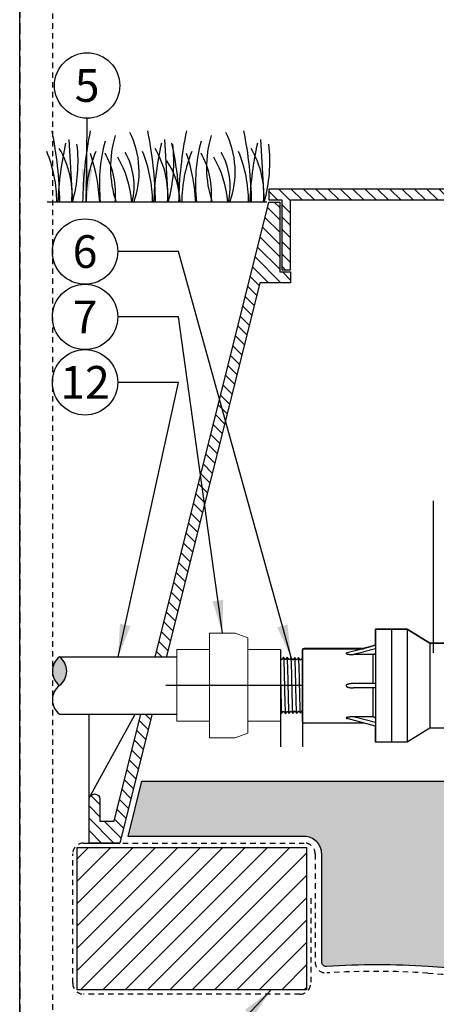
# Model space of a CAD drawing. Extents: x -3 to 267, y -12 to 57.
# Drawn here: x 199 to 209, y 6 to 29 of the extents above; entities that cross this region are included whole.
import ezdxf
from ezdxf.enums import TextEntityAlignment as Align

# ---------------------------------------------------------------- set-up
doc = ezdxf.new("R2010")
doc.units = 0
doc.header["$MEASUREMENT"] = 0
doc.linetypes.add('HIDDEN2', pattern=[0.1875, 0.125, -0.0625])
for name, color, linetype in [('DETAIL 1', 1, 'Continuous'), ('HI-DETL-FINE', 249, 'Continuous'), ('HI-DETL-MED', 2, 'Continuous'), ('HI-DETL-THIN', 1, 'Continuous'), ('HI-HTCH-FILL', 9, 'Continuous'), ('HI-PROD-FINE', 249, 'Continuous'), ('HI-PROD-OTLN', 3, 'Continuous'), ('HI-SCREEN', 252, 'Continuous'), ('HI-TEXT-STND', 2, 'Continuous')]:
    doc.layers.add(name, color=color, linetype=linetype)
doc.layers.add('HI-GRND', color=6, linetype='Continuous', lineweight=25)
doc.layers.add('HI-NPLT', color=252, linetype='HIDDEN2', plot=False)
doc.layers.add('REF', color=5, linetype='Continuous', plot=False)
doc.styles.add('HUNTER', font='ARIALN.TTF')
doc.dimstyles.new('HUNTER', dxfattribs={"dimtxt": 0.125, "dimasz": 0.1, "dimexe": 0.05, "dimexo": 0.05, "dimgap": 0.09, "dimtad": 0, "dimtoh": 1, "dimdec": 3, "dimzin": 3, "dimdsep": 46, "dimlunit": 4, "dimtxsty": 'HUNTER', "dimblk": 'ARCHTICK', "dimcen": 0.1, "dimclrd": 249, "dimclre": 249, "dimclrt": 1, "dimadec": 4, "dimazin": 2, "dimtfac": 1, "dimtdec": 3, "dimtofl": 0, "dimtmove": 2, "dimatfit": 0, "dimfxl": 1, "dimfrac": 2, "dimtolj": 1, "dimtzin": 0, "dimarcsym": 0})

# ---------------------------------------------------------------- blocks, each defined once
blk = doc.blocks.new('_ARCHTICK')
at = {"color": 0, "linetype": 'ByBlock', "const_width": 0.15}
blk.add_lwpolyline([(-0.5, -0.5), (0.5, 0.5)], dxfattribs=at)

msp = doc.modelspace()

# ---------------------------------------------------------------- hatches: boundary and pattern name
at = {"layer": 'HI-HTCH-FILL'}
h = msp.add_hatch(dxfattribs=at)
h.set_pattern_fill('ANSI31', color=256, scale=1.6, angle=90)
h.set_pattern_definition([(135, (187.0362822656494, 13.19865074340385), (-0.1414213562373095, -0.1414213562373095), [])])
h.paths.add_polyline_path([(221.3179795102102, 24.94865074340385), (237.0669360248828, 24.94865074340385), (237.0669360248828, 23.34861912088312), (237.2669360248828, 23.34861912088312), (237.2669360248828, 24.94865074340386), (237.5679795102102, 24.94865074340386), (237.5679795102102, 25.19865074340386), (221.3179795102102, 25.19865074340386), (205.0679795102102, 25.19865074340386), (205.0679795102102, 24.94865074340386), (205.3690229955375, 24.94865074340386), (205.3690229955375, 23.34861912088312), (205.5690229955375, 23.34861912088312), (205.5690229955375, 24.94865074340385)])
h = msp.add_hatch(dxfattribs=at)
h.set_pattern_fill('ANSI31', color=256, scale=1.6, angle=90)
h.set_pattern_definition([(135, (200.9429795102102, 10.19865074340385), (-0.1414213562373095, -0.1414213562373095), [])])
edge = h.paths.add_edge_path()
edge.add_line((200.9429795102102, 10.19865074340385), (201.6504533252401, 10.19865074340385))
edge.add_line((201.6504533252401, 10.19865074340385), (200.9429795102102, 10.19865074340385))
edge.add_line((200.9429795102102, 10.19865074340385), (200.9429795102102, 11.19865074340385))
edge.add_arc((201.0679795102102, 11.19865074340385), 0.125, 0, 180, ccw=False)
edge.add_line((201.1929795102102, 11.19865074340385), (201.1929795102102, 10.69865074340385))
edge.add_line((201.1929795102102, 10.69865074340385), (201.5177658349965, 10.69865074340385))
edge.add_line((201.5177658349965, 10.69865074340385), (205.0679795102102, 24.89865074340386))
edge.add_line((205.0679795102102, 24.89865074340386), (205.3190229955375, 24.89865074340386))
edge.add_line((205.3190229955375, 24.89865074340386), (205.3190229955375, 23.29861912088313))
edge.add_line((205.3190229955375, 23.29861912088313), (205.5690229955375, 23.29861912088313))
edge.add_line((205.5690229955375, 23.29861912088313), (205.5690229955375, 23.04861912088313))
edge.add_line((205.5690229955375, 23.04861912088313), (204.8631387801548, 23.04861912088313))
edge.add_line((204.8631387801548, 23.04861912088313), (201.6504533252401, 10.19865074340385))
h = msp.add_hatch(dxfattribs=at)
h.set_pattern_fill('GRAVEL', color=256, scale=2.5, style=0)
h.set_pattern_definition([(228.012787504, (73.79999999999998, 4.5), (-20.00000000000015, -22.50000000000001), [0.3363399999999999, -33.29772011768425]), (184.969740728, (73.575, 4.25), (29.99999999999994, 2.500000000000087), [0.57717, -57.13981190307499]), (132.510447078, (73, 4.2), (25.00000000000029, -27.49999999999966), [0.4069700000000001, -40.29008149024924]), (267.273689006, (72.025, 3.575), (2.50000000000006, 50.00000000000004), [0.5255949999999997, -52.03389510407248]), (292.833654178, (72, 3.049999999999999), (-12.49999999999997, 30.00000000000007), [0.5153874999999997, -51.02343282022073]), (357.273689006, (72.2, 2.575), (-50.00000000000004, 2.500000000000063), [0.5255949999999997, -52.03389510407248]), (37.6942404667, (72.725, 2.549999999999999), (-32.5, -24.99999999999993), [0.6950725000000001, -68.81212137229001]), (72.2553283749, (73.275, 2.975), (17.50000000000007, 55), [0.6562199999999998, -64.96580374203344]), (121.429565615, (73.475, 3.6), (-20.00000000000005, 32.49999999999997), [0.5273750000000001, -52.2101827743225]), (175.236358309, (73.2, 4.049999999999999), (27.49999999999996, -2.500000000000095), [0.6020800000000001, -29.50190644698075]), (222.397437798, (72.6, 4.099999999999999), (-29.99999999999991, -27.49999999999993), [0.77862, -77.08343751198724]), (138.814074834, (74.5, 3.549999999999999), (-17.50000000000008, 15), [0.2657524999999998, -26.30961203183674]), (171.46923439, (74.29999999999998, 3.724999999999999), (32.5, -4.999999999999987), [0.5055925000000001, -50.0537785403925]), (225, (73.79999999999998, 3.799999999999999), (-3e-16, -2.499999999999832), [0.3535525, -3.18198140593275]), (203.198590514, (73.625, 4.099999999999999), (12.49999999999997, 4.999999999999938), [0.190395, -18.84903776465975]), (291.801409486, (73.45, 4.025), (-2.499999999999209, 7.500000000000256), [0.2692575, -13.19365451783625]), (30.96375653209999, (73.55, 3.774999999999999), (7.500000000000132, 4.999999999999948), [0.4373225, -14.14005723711325]), (161.565051177, (73.925, 4), (5.000000000000028, -2.499999999999941), [0.3162274999999999, -7.589466650420996]), (16.389540334, (72, 4.025), (24.99999999999992, 7.50000000000011), [0.443, -43.8571128666735]), (70.3461759419, (72.42499999999998, 4.15), (-10.00000000000305, -27.50000000000849), [0.3716524999999999, -36.7935193682975]), (293.198590514, (73.925, 4.5), (-4.999999999999926, 12.49999999999998), [0.3807875, -18.65864526465975]), (343.610459666, (74.075, 4.15), (-24.99999999999992, 7.500000000000108), [0.4429999999999998, -43.85711286667247]), (339.44395478, (72, 2.475), (-12.50000000000009, 5.000000000000061), [0.4271999999999999, -20.93280936329374]), (294.775140569, (72.4, 2.325), (-12.50000000000001, 27.5), [0.357945, -35.43660765819]), (66.8014094864, (73.95, 2), (4.999999999999952, 12.49999999999992), [0.3807875, -18.65864526465975]), (17.3540246363, (74.1, 2.35), (-32.49999999999995, -9.999999999999908), [0.4190775000000001, -41.4885590356]), (69.4439547804, (72.725, 2), (-5.000000000000017, -12.49999999999988), [0.2135999999999999, -21.14640936329374]), (101.3099324739999, (73.79999999999998, 2), (-2.499999999999909, 10.00000000000003), [0.127475, -12.620073783982]), (165.963756532, (73.775, 2.125), (7.499999999999896, -2.500000000000003), [0.5153875000000001, -9.79237656404425]), (186.009005957, (73.275, 2.25), (25.00000000000011, 2.499999999999957), [0.477625, -47.284807936357]), (303.690067526, (73.55, 3.549999999999999), (-2.499999999999968, 4.999999999999964), [0.3605549999999998, -8.653323188659995]), (353.157226587, (73.75, 3.25), (42.50000000000003, -5.000000000000132), [0.6294850000000001, -62.31890656007075]), (60.9453959009, (74.375, 3.174999999999999), (-9.99999999999994, -17.49999999999994), [0.25739, -25.4816853524675]), (90, (74.5, 3.4), (-2.499999999999999, 2.5), [0.15, -2.349999999999999]), (120.256437164, (73.225, 2.325), (10.00000000000002, -17.50000000000002), [0.34731, -34.38379997362451]), (48.01278750419999, (73.04999999999998, 2.625), (20, 22.49999999999994), [0.67268, -32.96138011768424]), (0, (73.5, 3.125), (2.5, 2.5), [0.65, -1.85]), (325.304846469, (74.15, 3.125), (25.00000000000035, -17.49999999999956), [0.3952849999999998, -39.13318575210498]), (254.0546040990001, (74.475, 2.9), (-2.500000000000094, -10.00000000000001), [0.364005, -17.83626972320125]), (207.645975364, (74.375, 2.549999999999999), (-47.49999999999987, -25.00000000000012), [0.5926625, -58.6736854556485]), (175.42607874, (73.85, 2.274999999999999), (-32.49999999999989, 2.500000000000003), [0.6269975, -62.07268351992225])])
edge = h.paths.add_edge_path()
edge.add_line((240.7980034412529, 10.348650730584), (236.791998355359, 10.3486506802016))
edge.add_arc((236.7919987702851, 9.948650680200727), 0.4000000000010896, 90.00005943378873, 168.6004072216953)
edge.add_arc((279.5928929239342, 8.016176137872339), 43.23981725205483, 177.333613631258, 180.0896315050493)
edge.add_line((236.353128580919, 7.948533314081045), (236.353128580919, 7.467407631976152))
edge.add_arc((236.253128580919, 7.467407631976152), 0.1000000000000227, -93.70600285102557, 0, ccw=False)
edge.add_arc((235.1063924255444, -10.23670388012637), 17.64121101399237, 86.29399714906002, 86.52268367125971)
edge.add_arc((234.1625882780856, -55.04191838784763), 62.44642560596986, 88.15197713950114, 92.06673567210845)
edge.add_arc((229.3365279062741, 45.11732899924394), 37.84108963834113, 266.2227700711534, 273.9003789751689, ccw=False)
edge.add_arc((224.4309473528289, -18.72236922917197), 26.19217067444717, 84.7146676553381, 95.67574705636036)
edge.add_arc((219.3824545207168, 32.07456573046581), 24.85502201202245, 263.8223542331396, 275.6757470563611, ccw=False)
edge.add_arc((215.2904778334929, -14.30903663123043), 21.71920498908482, 86.2584937253797, 93.95075262967056)
edge.add_arc((211.2994311141459, 45.11732899924395), 37.84108963834111, 266.10324697215145, 273.77987628343686, ccw=False)
edge.add_arc((207.5289232352047, -10.23670387895953), 17.64121101282502, 86.10324697215145, 93.7060028510374)
edge.add_arc((206.3821870798757, 7.467407631976142), 0.0999999999999985, 179.999999999998, 273.7060028510097, ccw=False)
edge.add_line((206.2821870798757, 7.467407631976145), (206.2821870798758, 9.948650743403844))
edge.add_arc((205.8821870798758, 9.948650743403856), 0.3999999999999772, 359.9999999999982, 450.000000000004)
edge.add_line((205.8821870798758, 10.34865074340385), (201.8379555823726, 10.34865074340385))
edge.add_line((201.8379555823726, 10.34865074340385), (202.1542184541615, 11.61362609143894))
edge.add_line((202.1542184541615, 11.61362609143894), (240.4817405662588, 11.61362609143894))
edge.add_line((240.4817405662588, 11.61362609143894), (240.7980034407812, 10.3486507324705))
h = msp.add_hatch(dxfattribs=at)
h.set_pattern_fill('ANSI31', color=256, scale=2.90439038326374)
h.set_pattern_definition([(44.99999999999999, (279.526682854538, 10.65485966317959), (-0.2567142669023483, 0.2567142669023483), [])])
h.paths.add_polyline_path([(205.9328304395013, 6.831211562231917), (205.9328304395013, 10.09865074340362), (200.6686228698358, 10.09865074340362), (200.6686228698358, 6.831211562231917)])

# ---------------------------------------------------------------- linework, layer by layer
at = {"layer": 'HI-DETL-FINE'}
for p, q in [((200.4751831278721, 26.33821899349089), (200.5586324827212, 24.89826176702589)), ((202.6733552282888, 26.33821899349089), (202.756804583138, 24.89826176702589)), ((204.8777689644837, 26.33821899349089), (204.9612183193328, 24.89826176702589))]:
    msp.add_line(p, q, dxfattribs=at)
msp.add_lwpolyline([(204.7900290557381, 14.37439743323985), (204.7900290557381, 13.24957638726856), (204.8504595709729, 13.18914594536618), (204.8769956644257, 13.23466092623991), (204.889260816071, 13.23466092623991), (204.9273838090042, 13.18086285771978), (204.9639477532811, 13.2319461209349), (204.976214518241, 13.2319461209349), (205.0143433044407, 13.1781553856634), (205.0509102553495, 13.22923197562227), (205.0631787069566, 13.22923197562227), (205.1012914333418, 13.1754482436032), (205.1378708507733, 13.2265374467497), (205.1501345357688, 13.2265374467497), (205.188258115362, 13.17274051488311), (205.2248233062911, 13.22382759138752), (205.2370878712765, 13.22382759138752), (205.2752075275816, 13.17003333615667), (205.3117827283951, 13.2211086061308), (205.3240508133398, 13.2211086061308), (205.36217002965, 13.16732575410156), (205.3987301973038, 13.21841275727347), (205.4110087687941, 13.21841275727347), (205.4491192218722, 13.16461857537512), (205.4867045205817, 13.2170632928626), (205.4867045205817, 13.2170632928626), (205.4989772254731, 13.2170632928626), (205.5355243524058, 13.1659628343711), (205.5736637960208, 13.21975914171993), (205.5859318809655, 13.21975914171993), (205.6219787204324, 13.16865460161263), (205.6606213114802, 13.22246665044255), (205.6728931363816, 13.22246665044255), (205.7092556422379, 13.17137199789823), (205.7475785336095, 13.22518534236933), (205.7598415586127, 13.22518534236933), (205.7958931419312, 13.17406946397332), (205.8345291558152, 13.22788485785096), (205.8467939407981, 13.22788485785096), (205.8831426051031, 13.17678598755155), (205.9214879179268, 13.23058580331607), (205.9337557095416, 13.23058580331607), (205.9697914278855, 13.17948380475309), (206.0084351668382, 13.23330603522506), (206.0207083850569, 13.23330603522506), (206.0570657810866, 13.18220109412042), (206.0953962022568, 13.23601042731702), (206.1076592236237, 13.23601042731702), (206.1185409615533, 13.21751997092035), (206.151439088178, 13.24957638726856), (206.151439088178, 14.37439743323986), (206.0910085729431, 14.43482787514223), (206.0644724794903, 14.38931289426851), (206.0522073278451, 14.38931289426851), (206.0140843349118, 14.44311096278863), (205.9775203906349, 14.39202769957351), (205.965253625675, 14.39202769957351), (205.9271248394753, 14.44581843484501), (205.8905578885665, 14.39474184488614), (205.8782894369594, 14.39474184488614), (205.8401767105742, 14.44852557690521), (205.8035972931427, 14.39743637375871), (205.7913336081472, 14.39743637375871), (205.7532100285541, 14.4512333056253), (205.7166448376249, 14.4001462291209), (205.7043802726396, 14.4001462291209), (205.6662606163344, 14.45394048435174), (205.6296854155209, 14.40286521437761), (205.6174173305762, 14.40286521437761), (205.579298114266, 14.45664806640685), (205.5427379466121, 14.40556106323494), (205.5304593751219, 14.40556106323494), (205.4923489220438, 14.45935524513329), (205.4547636233343, 14.40691052764581), (205.4547636233343, 14.40691052764581), (205.4424909184429, 14.40691052764581), (205.4059437915102, 14.45801098613731), (205.3678043478952, 14.40421467878849), (205.3555362629505, 14.40421467878849), (205.3194894234836, 14.45531921889578), (205.2808468324359, 14.40150717006586), (205.2685750075343, 14.40150717006586), (205.2322125016781, 14.45260182261019), (205.1938896103064, 14.39878847813909), (205.1816265853033, 14.39878847813909), (205.1455750019848, 14.4499043565351), (205.1069389881008, 14.39608896265745), (205.094674203118, 14.39608896265745), (205.0583255388128, 14.44718783295687), (205.0199802259892, 14.39338801719234), (205.0077124343744, 14.39338801719234), (204.9716767160305, 14.44449001575533), (204.9330329770779, 14.39066778528336), (204.9207597588591, 14.39066778528336), (204.8844023628295, 14.44177272638799), (204.8460719416592, 14.38796339319139), (204.8338089202923, 14.38796339319139), (204.8229271823628, 14.40645384958806)], close=True, dxfattribs=at)
for centre, radius, start, end in [((191.3267325517648, 24.75666091624312), 8.944745114483917, 0.9132418520974971, 11.48300163785354), ((209.7372185385406, 24.75591886899902), 8.94474511448392, 168.5169983621465, 179.0867581479025), ((203.9751723706308, 25.69596848880305), 2.541723124272743, 163.2124498021692, 198.2362359434083), ((200.0713232338031, 25.59592245307996), 2.019705878350429, 339.8034013396868, 26.5593690150059), ((193.5249046521815, 24.75666091624312), 8.944745114483917, 0.9132418520974969, 11.48300163785354), ((211.9416322747354, 24.75591886899902), 8.94474511448392, 168.5169983621465, 179.0867581479025), ((206.1795861068257, 25.69596848880305), 2.541723124272743, 163.2124498021692, 198.2362359434083), ((202.275736969998, 25.59592245307996), 2.019705878350429, 339.8034013396868, 26.5593690150059), ((195.7293183883764, 24.75666091624312), 8.944745114483917, 0.9132418520974969, 11.48300163785354), ((207.9135952446724, 24.57806800196683), 7.693382946205486, 167.4241386014253, 177.6136874891592), ((197.285459909981, 25.82278261672529), 3.404001241702446, 344.2398897159804, 6.84553442648945), ((205.0586766064817, 25.30514936423573), 3.87893236406199, 165.1402523108166, 186.0262956663073), ((210.1117673450892, 24.57806800196683), 7.693382946205486, 167.4241386014253, 177.6136874891592), ((199.4836320103977, 25.82278261672529), 3.404001241702446, 344.2398897159804, 6.84553442648945), ((195.3337050148987, 24.57752941928964), 7.693382946205487, 2.38631251084076, 12.57586139857472), ((207.2630903426766, 25.30514936423573), 3.87893236406199, 165.1402523108166, 186.0262956663073), ((212.316181081284, 24.57806800196683), 7.693382946205486, 167.4241386014253, 177.6136874891592), ((201.6880457465926, 25.82278261672529), 3.404001241702446, 344.2398897159804, 6.84553442648945), ((197.1423726981106, 24.89283418904431), 3.059809775486399, 0.1448183989314597, 22.45810494040665), ((198.5136518557126, 25.07180319817015), 2.039074135586395, 355.1271688328106, 31.12616548962704), ((203.9245465811712, 24.89133812605217), 3.059809775486397, 157.5418950595933, 179.8551816010685), ((196.8429657870753, 24.65195984112343), 4.351631404382556, 3.248673356046754, 18.2841598119479), ((199.6619640103453, 25.09401126036308), 1.889730460005783, 354.1247400316488, 29.31352469322943), ((200.3863764958997, 25.25814917708228), 1.590014464962942, 346.9443580708963, 29.30900176826084), ((199.3405447985273, 24.89283418904431), 3.059809775486399, 0.1448183989314597, 22.45810494040665), ((200.7118239561294, 25.07180319817015), 2.039074135586395, 355.1271688328106, 31.12616548962704), ((206.128960317366, 24.89133812605217), 3.059809775486397, 157.5418950595933, 179.8551816010685), ((199.0473795232701, 24.65195984112343), 4.351631404382556, 3.248673356046754, 18.2841598119479), ((201.8663777465401, 25.09401126036308), 1.889730460005783, 354.1247400316488, 29.31352469322943), ((202.5907902320946, 25.25814917708228), 1.590014464962942, 346.9443580708963, 29.30900176826084), ((201.5449585347222, 24.89283418904431), 3.059809775486399, 0.1448183989314597, 22.45810494040665), ((202.9162376923242, 25.07180319817015), 2.039074135586395, 355.1271688328106, 31.12616548962704), ((199.5295374791407, 24.71683176501454), 2.398789936430041, 4.344314793172475, 30.30970020680025), ((201.2421213421288, 24.84659654557429), 1.789256904956988, 1.64774131866879, 33.79936119086792), ((201.7339512153356, 24.71683176501454), 2.398789936430041, 4.344314793172475, 30.30970020680025)]:
    msp.add_arc(centre, radius, start, end, dxfattribs=at)
for points, knots in [([(205.3194894234836, 14.45531921889578), (205.3196247389141, 14.45484197094861), (205.3197259927906, 14.45439341131753), (205.320192122675, 14.45226538541536), (205.3204834850585, 14.45045580083729), (205.3213866885826, 14.44394730370923), (205.32196291289, 14.43814181540878), (205.3243488231017, 14.4075505639668), (205.3261245755654, 14.36903327176681), (205.3324289133466, 14.18894878854579), (205.336852947259, 13.97728771427168), (205.3458386377063, 13.56219845552131), (205.3502603709161, 13.36462408805636), (205.3567619442314, 13.21084573579979), (205.3590868179692, 13.17967746627745), (205.36217002965, 13.16732575410156)], [0.0239842969793424, 0.0239842969793424, 0.0239842969793424, 0.0239842969793424, 0.0296722774434214, 0.0296722774434214, 0.0494537957390357, 0.0494537957390357, 0.0890168323302643, 0.0890168323302643, 0.2121914162574068, 0.2121914162574068, 0.5207124056176669, 0.5207124056176669, 0.8292333949779266, 0.8292333949779266, 0.967414805773747, 0.967414805773747, 0.967414805773747, 0.967414805773747]), ([(205.4059437915102, 14.45801098613731), (205.4066400192766, 14.45623491879102), (205.4072873027591, 14.45413861769536), (205.4083161026137, 14.44712568969745), (205.4089868470992, 14.44032821301357), (205.4110067293586, 14.41315524117675), (205.412364592825, 14.38640163590089), (205.4177565665992, 14.24760928511092), (205.4218321526682, 14.07030718654366), (205.4299738777764, 13.69287446491411), (205.4339985069655, 13.49642394611059), (205.4413027956798, 13.25344111531478), (205.4447299173503, 13.18453952036195), (205.4491192218722, 13.16461857537512)], [0.0267265998146972, 0.0267265998146972, 0.0267265998146972, 0.0267265998146972, 0.046270986048265, 0.046270986048265, 0.09254197209653, 0.09254197209653, 0.18508394419306, 0.18508394419306, 0.4654741941350891, 0.4654741941350891, 0.745864444077118, 0.745864444077118, 0.9668164791339069, 0.9668164791339069, 0.9668164791339069, 0.9668164791339069]), ([(205.5355243524058, 13.1659628343711), (205.5348281246395, 13.16773890171739), (205.5341808411569, 13.16983520281305), (205.5331520413023, 13.17684813081096), (205.5324812968168, 13.18364560749484), (205.5304614145574, 13.21081857933166), (205.529103551091, 13.23757218460753), (205.5237115773167, 13.3763645353975), (205.5196359912478, 13.55366663396476), (205.5114942661397, 13.9310993555943), (205.5074696369505, 14.12754987439783), (205.5001653482363, 14.37053270519363), (205.4967382265657, 14.43943430014646), (205.4923489220438, 14.45935524513329)], [0.0267265998146972, 0.0267265998146972, 0.0267265998146972, 0.0267265998146972, 0.046270986048265, 0.046270986048265, 0.09254197209653, 0.09254197209653, 0.18508394419306, 0.18508394419306, 0.4654741941350891, 0.4654741941350891, 0.745864444077118, 0.745864444077118, 0.9668164791339069, 0.9668164791339069, 0.9668164791339069, 0.9668164791339069]), ([(205.6219787204324, 13.16865460161263), (205.6218434050019, 13.1691318495598), (205.6217421511254, 13.16958040919088), (205.6212760212411, 13.17170843509305), (205.6209846588575, 13.17351801967112), (205.6200814553334, 13.18002651679918), (205.619505231026, 13.18583200509963), (205.6171193208143, 13.21642325654161), (205.6153435683507, 13.2549405487416), (205.6090392305694, 13.43502503196263), (205.6046151966571, 13.64668610623674), (205.5956295062097, 14.0617753649871), (205.5912077729999, 14.25934973245205), (205.5847061996847, 14.41312808470862), (205.5823813259468, 14.44429635423096), (205.579298114266, 14.45664806640685)], [0.0239842969793424, 0.0239842969793424, 0.0239842969793424, 0.0239842969793424, 0.0296722774434214, 0.0296722774434214, 0.0494537957390357, 0.0494537957390357, 0.0890168323302643, 0.0890168323302643, 0.2121914162574068, 0.2121914162574068, 0.5207124056176669, 0.5207124056176669, 0.8292333949779266, 0.8292333949779266, 0.967414805773747, 0.967414805773747, 0.967414805773747, 0.967414805773747]), ([(205.7092556422379, 13.17137199789823), (205.7088089471544, 13.17241328344255), (205.7084321014466, 13.17350815318082), (205.7076237779176, 13.1778569463371), (205.7070991471233, 13.18226615640548), (205.7054524680582, 13.19958626924627), (205.7043862661824, 13.21667111460201), (205.701178742009, 13.28328803373636), (205.6990327075608, 13.34854923743), (205.6916773834331, 13.6197921813648), (205.6865164886335, 13.89496460408222), (205.6777922073244, 14.25476887472392), (205.6742107309725, 14.37008575060646), (205.6696708719347, 14.43523287861446), (205.6686958511603, 14.44429903847175), (205.6662606163344, 14.45394048435174)], [0.0255872851130798, 0.0255872851130798, 0.0255872851130798, 0.0255872851130798, 0.0369120648484787, 0.0369120648484787, 0.0738241296969574, 0.0738241296969574, 0.1476482593939147, 0.1476482593939147, 0.2952965187878295, 0.2952965187878295, 0.6524056134282668, 0.6524056134282668, 0.8993323511501253, 0.8993323511501253, 0.9662565739312533, 0.9662565739312533, 0.9662565739312533, 0.9662565739312533]), ([(204.8844023628295, 14.44177272638799), (204.8848400776707, 14.44075207579657), (204.8852089663215, 14.43968305357454), (204.8860229814484, 14.43539001492503), (204.8865546566335, 14.43103796404641), (204.8882013351056, 14.41391621757183), (204.8892612901029, 14.39706213372705), (204.8925013740766, 14.33128929868392), (204.8946515196489, 14.26686819056786), (204.9019819754549, 13.99836051257935), (204.9071780947633, 13.72543424199052), (204.9160542596961, 13.37037167988816), (204.9196848652343, 13.25739294562656), (204.9241333947558, 13.19767570122464), (204.9250169006712, 13.18999022598726), (204.9273838090042, 13.18086285771978)], [0.0258230262804775, 0.0258230262804775, 0.0258230262804775, 0.0258230262804775, 0.0369917858758503, 0.0369917858758503, 0.0739835717517005, 0.0739835717517005, 0.147967143503401, 0.147967143503401, 0.295934287006802, 0.295934287006802, 0.6554418894622824, 0.6554418894622824, 0.9053139318857168, 0.9053139318857168, 0.9661857204847525, 0.9661857204847525, 0.9661857204847525, 0.9661857204847525]), ([(204.9716767160305, 14.44449001575533), (204.9717802217966, 14.44411698529746), (204.9718620357375, 14.44376252439207), (204.9723053337432, 14.44181939370458), (204.9725838195556, 14.44013180451762), (204.9734621660859, 14.43409777340662), (204.9740286114729, 14.4287568087309), (204.9763352556686, 14.40072702973307), (204.9780340099106, 14.36571495197418), (204.9841544885965, 14.19878719264058), (204.9885044411422, 13.99881737067844), (204.9973161332845, 13.5979196130019), (205.0016552267403, 13.40222156320944), (205.0083451669582, 13.2302848449274), (205.0110031727259, 13.19165456402373), (205.0143433044407, 13.1781553856634)], [0.0241904294563034, 0.0241904294563034, 0.0241904294563034, 0.0241904294563034, 0.0287035231636121, 0.0287035231636121, 0.0478392052726868, 0.0478392052726868, 0.0861105694908363, 0.0861105694908363, 0.204169887941553, 0.204169887941553, 0.5066577844336293, 0.5066577844336293, 0.8091456809257056, 0.8091456809257056, 0.9667889808432901, 0.9667889808432901, 0.9667889808432901, 0.9667889808432901]), ([(205.0583255388128, 14.44718783295687), (205.0587449590451, 14.446225972885), (205.0590942290204, 14.44522970416029), (205.0598904868623, 14.44110982834645), (205.0603995514866, 14.43691930524732), (205.0619913407678, 14.42051022733313), (205.0630498561908, 14.40434405522294), (205.0661938482984, 14.34114419621309), (205.0682851507803, 14.27924273216813), (205.0752436378345, 14.02691578502696), (205.0801228633169, 13.77426466392436), (205.0887186441185, 13.41192393223616), (205.0923828748826, 13.2845755405682), (205.0972670076826, 13.20032419742281), (205.0985925592474, 13.18649549689586), (205.1012914333418, 13.1754482436032)], [0.0256588972726016, 0.0256588972726016, 0.0256588972726016, 0.0256588972726016, 0.0360599548164174, 0.0360599548164174, 0.0721199096328348, 0.0721199096328348, 0.1442398192656696, 0.1442398192656696, 0.2884796385313391, 0.2884796385313391, 0.6256792196892289, 0.6256792196892289, 0.8783271702108496, 0.8783271702108496, 0.9661505024861865, 0.9661505024861865, 0.9661505024861865, 0.9661505024861865]), ([(205.1455750019848, 14.4499043565351), (205.1456998744874, 14.44946123358141), (205.1457943503653, 14.4490446583187), (205.1462531051799, 14.44698133892245), (205.1465424883674, 14.44521955776303), (205.1474497004521, 14.43887815658292), (205.1480291643812, 14.43320711958825), (205.150357933308, 14.40368090110128), (205.1521151295811, 14.36689157076446), (205.157932160753, 14.20253183492865), (205.1620742609995, 14.01779584974373), (205.170248968673, 13.63980325779157), (205.1743464209349, 13.45031605647099), (205.1812528543652, 13.24333604448991), (205.1845211854356, 13.18811367124651), (205.188258115362, 13.17274051488311)], [0.0240830807448839, 0.0240830807448839, 0.0240830807448839, 0.0240830807448839, 0.0293984140970348, 0.0293984140970348, 0.0489973568283913, 0.0489973568283913, 0.0881952422911043, 0.0881952422911043, 0.2086036335956691, 0.2086036335956691, 0.4914247103786554, 0.4914247103786554, 0.7742457871616418, 0.7742457871616418, 0.9671632774487126, 0.9671632774487126, 0.9671632774487126, 0.9671632774487126]), ([(205.2322125016781, 14.45260182261019), (205.2326591967616, 14.45156053706587), (205.2330360424694, 14.4504656673276), (205.2338443659984, 14.44611687417132), (205.2343689967927, 14.44170766410294), (205.2360156758578, 14.42438755126214), (205.2370818777336, 14.4073027059064), (205.240289401907, 14.34068578677205), (205.2424354363552, 14.27542458307841), (205.2497907604829, 14.00418163914362), (205.2549516552825, 13.72900921642619), (205.2636759365916, 13.36920494578449), (205.2672574129435, 13.25388806990195), (205.2717972719813, 13.18874094189395), (205.2727722927556, 13.17967478203666), (205.2752075275816, 13.17003333615667)], [0.0255872851130798, 0.0255872851130798, 0.0255872851130798, 0.0255872851130798, 0.0369120648484787, 0.0369120648484787, 0.0738241296969574, 0.0738241296969574, 0.1476482593939147, 0.1476482593939147, 0.2952965187878295, 0.2952965187878295, 0.6524056134282668, 0.6524056134282668, 0.8993323511501253, 0.8993323511501253, 0.9662565739312533, 0.9662565739312533, 0.9662565739312533, 0.9662565739312533]), ([(205.7958931419312, 13.17406946397332), (205.7957682694286, 13.17451258692701), (205.7956737935507, 13.17492916218972), (205.7952150387361, 13.17699248158596), (205.7949256555486, 13.17875426274539), (205.7940184434639, 13.18509566392549), (205.7934389795348, 13.19076670092016), (205.791110210608, 13.22029291940713), (205.789353014335, 13.25708224974395), (205.783535983163, 13.42144198557977), (205.7793938829166, 13.60617797076468), (205.771219175243, 13.98417056271684), (205.7671217229811, 14.17365776403742), (205.7602152895508, 14.3806377760185), (205.7569469584804, 14.43586014926191), (205.7532100285541, 14.4512333056253)], [0.0240830807448839, 0.0240830807448839, 0.0240830807448839, 0.0240830807448839, 0.0293984140970348, 0.0293984140970348, 0.0489973568283913, 0.0489973568283913, 0.0881952422911043, 0.0881952422911043, 0.2086036335956691, 0.2086036335956691, 0.4914247103786554, 0.4914247103786554, 0.7742457871616418, 0.7742457871616418, 0.9671632774487126, 0.9671632774487126, 0.9671632774487126, 0.9671632774487126]), ([(205.8831426051031, 13.17678598755155), (205.8827231848709, 13.17774784762342), (205.8823739148956, 13.17874411634813), (205.8815776570537, 13.18286399216196), (205.8810685924294, 13.18705451526109), (205.8794768031482, 13.20346359317528), (205.8784182877252, 13.21962976528547), (205.8752742956177, 13.28282962429533), (205.8731829931357, 13.34473108834028), (205.8662245060815, 13.59705803548146), (205.8613452805991, 13.84970915658406), (205.8527494997974, 14.21204988827226), (205.8490852690334, 14.33939827994021), (205.8442011362334, 14.4236496230856), (205.8428755846686, 14.43747832361256), (205.8401767105742, 14.44852557690521)], [0.0256588972726016, 0.0256588972726016, 0.0256588972726016, 0.0256588972726016, 0.0360599548164174, 0.0360599548164174, 0.0721199096328348, 0.0721199096328348, 0.1442398192656696, 0.1442398192656696, 0.2884796385313391, 0.2884796385313391, 0.6256792196892289, 0.6256792196892289, 0.8783271702108496, 0.8783271702108496, 0.9661505024861865, 0.9661505024861865, 0.9661505024861865, 0.9661505024861865]), ([(205.9697914278855, 13.17948380475309), (205.9696879221194, 13.17985683521095), (205.9696061081785, 13.18021129611634), (205.9691628101729, 13.18215442680383), (205.9688843243604, 13.18384201599079), (205.9680059778301, 13.18987604710179), (205.9674395324431, 13.19521701177752), (205.9651328882475, 13.22324679077534), (205.9634341340054, 13.25825886853424), (205.9573136553195, 13.42518662786783), (205.9529637027738, 13.62515644982998), (205.9441520106315, 14.02605420750652), (205.9398129171758, 14.22175225729897), (205.9331229769578, 14.39368897558102), (205.9304649711901, 14.43231925648469), (205.9271248394753, 14.44581843484501)], [0.0241904294563034, 0.0241904294563034, 0.0241904294563034, 0.0241904294563034, 0.0287035231636121, 0.0287035231636121, 0.0478392052726868, 0.0478392052726868, 0.0861105694908363, 0.0861105694908363, 0.204169887941553, 0.204169887941553, 0.5066577844336293, 0.5066577844336293, 0.8091456809257056, 0.8091456809257056, 0.9667889808432901, 0.9667889808432901, 0.9667889808432901, 0.9667889808432901]), ([(206.0570657810866, 13.18220109412042), (206.0566280662454, 13.18322174471184), (206.0562591775945, 13.18429076693388), (206.0554451624676, 13.18858380558339), (206.0549134872825, 13.192935856462), (206.0532668088104, 13.21005760293659), (206.0522068538131, 13.22691168678136), (206.0489667698394, 13.2926845218245), (206.0468166242671, 13.35710562994056), (206.0394861684612, 13.62561330792906), (206.0342900491527, 13.89853957851789), (206.0254138842199, 14.25360214062026), (206.0217832786817, 14.36658087488186), (206.0173347491602, 14.42629811928377), (206.0164512432448, 14.43398359452115), (206.0140843349118, 14.44311096278863)], [0.0258230262804775, 0.0258230262804775, 0.0258230262804775, 0.0258230262804775, 0.0369917858758503, 0.0369917858758503, 0.0739835717517005, 0.0739835717517005, 0.147967143503401, 0.147967143503401, 0.295934287006802, 0.295934287006802, 0.6554418894622824, 0.6554418894622824, 0.9053139318857168, 0.9053139318857168, 0.9661857204847525, 0.9661857204847525, 0.9661857204847525, 0.9661857204847525])]:
    msp.add_open_spline(points, degree=3, knots=knots, dxfattribs=at)
at = {"layer": 'HI-DETL-FINE', "lineweight": 15}
for points in [[(204.8229271823628, 14.40645384958806), (204.8231230039502, 14.40600286009603), (204.8235664874665, 14.40498148952903), (204.8242570737898, 14.39848272039088), (204.8250073423845, 14.38773543331129), (204.8257648938778, 14.37272731162448), (204.8265120195917, 14.35389542789925), (204.8272530018951, 14.33125947664931), (204.8280050391178, 14.30469132888702), (204.8287634118866, 14.27453708744403), (204.8295089812794, 14.24131540600666), (204.8302492277201, 14.2050353215541), (204.8310031539852, 14.1655713680911), (204.8317617252044, 14.12347477650882), (204.832505487833, 14.07945561408712), (204.833245730013, 14.03346513812419), (204.8340015192783, 13.98540474624641), (204.8347596456451, 13.93597040609577), (204.8355015764296, 13.88598703136739), (204.8362425411874, 13.83535054857158), (204.8369999652234, 13.78400015790271), (204.8377569413189, 13.73270254167489), (204.8384974717917, 13.68230511700428), (204.8392398753664, 13.63265712412673), (204.8399982755594, 13.58374441971897), (204.8407533921111, 13.53632032824248), (204.8414934552308, 13.4911576489871), (204.8422377137986, 13.44807413872049), (204.8429962386119, 13.40710821604646), (204.8437498245679, 13.36891634634334), (204.844489725125, 13.33410689424643), (204.84523617116, 13.30248665289738), (204.8459940742095, 13.27414365403888), (204.8467461368657, 13.24956429245341), (204.8474865588568, 13.22911109633649), (204.84823512428, 13.21263775541476), (204.8489919888984, 13.2001414055322), (204.8497425159261, 13.19237986571385), (204.8504596075786, 13.18914590876049)], [(206.1185409615533, 13.21751997092035), (206.1183451399659, 13.21797096041239), (206.1179016564495, 13.21899233097938), (206.1172110701262, 13.22549110011754), (206.1164608015315, 13.23623838719712), (206.1157032500382, 13.25124650888394), (206.1149561243243, 13.27007839260916), (206.1142151420209, 13.29271434385911), (206.1134631047982, 13.3192824916214), (206.1127047320293, 13.34943673306438), (206.1119591626367, 13.38265841450176), (206.1112189161959, 13.41893849895431), (206.1104649899308, 13.45840245241731), (206.1097064187116, 13.50049904399959), (206.108962656083, 13.5445182064213), (206.1082224139029, 13.59050868238423), (206.1074666246378, 13.638569074262), (206.1067084982709, 13.68800341441265), (206.1059665674864, 13.73798678914102), (206.1052256027286, 13.78862327193684), (206.1044681786926, 13.83997366260571), (206.1037112025971, 13.89127127883352), (206.1029706721244, 13.94166870350413), (206.1022282685496, 13.99131669638169), (206.1014698683566, 14.04022940078944), (206.1007147518049, 14.08765349226594), (206.0999746886853, 14.13281617152131), (206.0992304301175, 14.17589968178792), (206.0984719053041, 14.21686560446196), (206.0977183193481, 14.25505747416507), (206.096978418791, 14.28986692626199), (206.096231972756, 14.32148716761104), (206.0954740697065, 14.34983016646953), (206.0947220070503, 14.374409528055), (206.0939815850592, 14.39486272417192), (206.093233019636, 14.41133606509366), (206.0924761550177, 14.42383241497621), (206.0917256279899, 14.43159395479456), (206.0910085363374, 14.43482791174792)]]:
    msp.add_open_spline(points, degree=3, knots=[0, 0, 0, 0, 0.0206585889988813, 0.046786178240991, 0.0736654557405227, 0.1005447771286014, 0.1268035166406, 0.1530624258775578, 0.1800766272128605, 0.2070908447023978, 0.2334807316342143, 0.2598707971320679, 0.2870197810280597, 0.3141687432277949, 0.3406896252527336, 0.3672107360239287, 0.3944943418133897, 0.4217778955363267, 0.4484296655016523, 0.4750816574376472, 0.5024997453102982, 0.5299177514372376, 0.5567005921081551, 0.5834836280412834, 0.6110363755060347, 0.6385890427568643, 0.6655046860802475, 0.6924204859577308, 0.7201098434524905, 0.7477991612685116, 0.7748477434836821, 0.8018964626087235, 0.8297227182673447, 0.8575489507368668, 0.8847303323916623, 0.9119118368014534, 0.9398748771338385, 1, 1, 1, 1], dxfattribs=at)
at = {"layer": 'HI-DETL-MED', "linetype": 'HIDDEN2'}
msp.add_lwpolyline([(206.0321870798757, 8.930992691777359), (206.0321870798757, 6.981211562232143, -0.4142135623730951), (205.7821870798757, 6.731211562232143), (200.8179795102102, 6.731211562232143, -0.4142135623730951), (200.5679795102102, 6.981211562232143), (200.5679795102102, 9.948650743403856, -0.4142135623730951), (200.8179795102102, 10.19865074340385), (205.8821870798758, 10.19865074340385, -0.4142135623731042), (206.1321870798757, 9.94865074340385), (206.1321870798757, 7.467407631976151, 0.4332878905493071), (206.3983462946342, 7.217930419031983, -0.0331854546320095), (208.7176040967057, 7.214069757320125, 0.033509624294854), (213.8041583587067, 7.208896779765076, -0.0335421201570387), (216.6948083753879, 7.214403140104032, 0.051734272964565), (221.8554146924907, 7.192130282733867, -0.0478821803798151), (226.8318006617136, 7.208896779765076, 0.033509624294854), (231.9183549237147, 7.214069757320125, -0.0170648222796313)], format="xyb", dxfattribs=at)
at = {"layer": 'HI-DETL-THIN'}
for points in [[(221.3179795102102, 24.94865074340385), (237.0669360248828, 24.94865074340385), (237.0669360248828, 23.34861912088312), (237.2669360248828, 23.34861912088312), (237.2669360248828, 24.94865074340386), (237.5679795102102, 24.94865074340386), (237.5679795102102, 25.19865074340386), (221.3179795102102, 25.19865074340386), (205.0679795102102, 25.19865074340386), (205.0679795102102, 24.94865074340386), (205.3690229955375, 24.94865074340386), (205.3690229955375, 23.34861912088312), (205.5690229955375, 23.34861912088312), (205.5690229955375, 24.94865074340385)], [(200.6686228698358, 10.09865074340362), (205.9328304395013, 10.09865074340362), (205.9328304395013, 6.831211562231917), (200.6686228698358, 6.831211562231917)]]:
    msp.add_lwpolyline(points, close=True, dxfattribs=at)
msp.add_lwpolyline([(200.9429795102102, 10.19865074340385), (201.6504533252401, 10.19865074340385), (200.9429795102102, 10.19865074340385), (200.9429795102102, 11.19865074340385, -0.9999999999999998), (201.1929795102102, 11.19865074340385), (201.1929795102102, 10.69865074340385), (201.5177658349965, 10.69865074340385), (205.0679795102102, 24.89865074340386), (205.3190229955375, 24.89865074340386), (205.3190229955375, 23.29861912088313), (205.5690229955375, 23.29861912088313), (205.5690229955375, 23.04861912088313), (204.8631387801548, 23.04861912088313), (201.6504533252401, 10.19865074340385)], format="xyb", dxfattribs=at)
for centre in [(200.5109374999999, 14.1407369102542), (200.5109374999999, 13.48323691025419)]:
    msp.add_arc(centre, 0.410937500000003, 126.8698976458444, 233.1301023541556, dxfattribs=at)
at = {"layer": 'HI-GRND'}
msp.add_line((205.0265698798192, 24.89865074340385), (199.9786999862667, 24.89865074340385), dxfattribs=at)
at = {"layer": 'HI-PROD-FINE'}
for p, q in [((207.5179042745108, 15.10260119021112), (207.5179042745109, 12.51043499591484)), ((207.8756232093237, 15.10260119021111), (207.5179042745108, 15.10260119021112)), ((207.8808075417123, 15.09741685782254), (207.8756232093237, 15.10260119021111)), ((207.8859918741009, 15.10260119021111), (207.8808075417123, 15.09741685782254)), ((207.8808075417123, 15.09741685782252), (207.8808075417124, 12.51561932830335)), ((208.2437108089138, 15.10260119021113), (207.8859918741009, 15.10260119021111)), ((208.2437108089138, 15.10260119021113), (208.2437108089138, 12.51043499591483)), ((208.762144047773, 14.78117258211841), (208.2437108089138, 15.10260119021113)), ((208.762144047773, 14.78117258211841), (208.7621440477731, 12.83186360400758)), ((210.2656004404649, 14.78117258211842), (208.762144047773, 14.78117258211841)), ((207.4660609506249, 13.85836141694889), (207.4660609506249, 14.52004563076578)), ((207.466060950625, 13.09299055525646), (207.4660609506249, 13.75467476917704)), ((207.24896481638, 12.95110324894517), (205.8796552397156, 12.95110324894515)), ((208.7621440477731, 12.83186360400758), (208.2437108089138, 12.51043499591483)), ((210.265600440465, 12.83186360400762), (208.7621440477731, 12.83186360400758)), ((207.8756232093238, 12.51043499591484), (207.5179042745109, 12.51043499591484)), ((207.8808075417124, 12.51561932830341), (207.8756232093238, 12.51043499591484)), ((207.8859918741009, 12.51043499591483), (207.8808075417124, 12.51561932830341)), ((208.2437108089138, 12.51043499591483), (207.8859918741009, 12.51043499591483))]:
    msp.add_line(p, q, dxfattribs=at)
for points, knots in [([(207.5179042745108, 14.5650212138568), (207.5179042745108, 14.56032601620673), (207.5161246576374, 14.55068003637048), (207.5084899450643, 14.5378965564693), (207.4967386130352, 14.52784921819592), (207.4821454027292, 14.52149029717414), (207.4714271064161, 14.52004563076578), (207.4660609506249, 14.52004563076578)], [0, 0, 0, 0, 0.0140855929502019, 0.0286908337111074, 0.0438427250037638, 0.0597252718848371, 0.0758237392584218, 0.0758237392584218, 0.0758237392584218, 0.0758237392584218]), ([(207.466060950625, 13.09299055525646), (207.4714271064161, 13.09299055525646), (207.4821454027293, 13.09154588884814), (207.4967386130352, 13.0851869678263), (207.5084899450643, 13.07513962955296), (207.5161246576374, 13.06235614965177), (207.5179042745109, 13.05271016981552), (207.5179042745109, 13.04801497216545)], [0, 0, 0, 0, 0.0160984673735594, 0.0319810142546607, 0.0471329055473054, 0.0617381463082013, 0.0758237392584066, 0.0758237392584066, 0.0758237392584066, 0.0758237392584066])]:
    msp.add_open_spline(points, degree=3, knots=knots, dxfattribs=at)
at = {"layer": 'HI-SCREEN'}
msp.add_line((200.9781398370738, 11.28556353377881), (202.2430453361447, 13.59959413963027), dxfattribs=at)
for points in [[(200.9429795102102, 11.19865074340385), (200.9429795102102, 13.59959413963027)], [(202.2430453361447, 13.59959413963027), (200.9429795102102, 13.59959413963027)]]:
    msp.add_lwpolyline(points, dxfattribs=at)
at = {"layer": 'HI-TEXT-STND', "linetype": 'ByBlock', "lineweight": -2, "transparency": 16777216}
for centre in [(200.897994006024, 27.57359889293035), (200.85, 23.76471092731161), (200.85, 22.26471092731161), (200.85, 20.76471092731161)]:
    msp.add_circle(centre, 0.75, dxfattribs=at)
at = {"layer": 'REF'}
for points in [[(199.35, -8.736648832677815), (199.35, 50.75419808783857)], [(208.8381805806068, 18.04409087191701), (208.8381805806068, 14.55815845508169)], [(206.8302305106516, 13.81198691025421), (206.5802305106516, 13.81198691025421), (204.3612304500416, 13.81198691025421), (204.1112304500416, 13.81198691025421)]]:
    msp.add_lwpolyline(points, dxfattribs=at)
msp.add_lwpolyline([(240.7980034412529, 10.348650730584), (236.791998355359, 10.3486506802016, 0.3570693144614601), (236.3998897385165, 10.02771082949478, 0.0120259762337465), (236.353128580919, 7.948533314081045), (236.353128580919, 7.467407631976152, -0.4332878905492914), (236.2466648950156, 7.367616746798477, 0.0009978335230013), (236.1763912971337, 7.372027716868434, 0.0170830179389277), (231.9105503322056, 7.363885797758741, -0.0335124258084119), (226.8436569655968, 7.358440515999443, 0.0478632309042901), (221.840579911478, 7.341394911069937, -0.0517663492449178), (216.7077689518709, 7.363876215077366, 0.033576420421105), (213.7940460446306, 7.358555696002632, -0.0335081467290381), (208.7277979094208, 7.363722977072752, 0.0331854546320094), (206.3886507657791, 7.367616746798474, -0.4332878905492429), (206.2821870798757, 7.467407631976145), (206.2821870798758, 9.948650743403844, 0.4142135623731086), (205.8821870798758, 10.34865074340385), (201.8379555823726, 10.34865074340385), (202.1542184541615, 11.61362609143894), (240.4817405662588, 11.61362609143894), (240.7980034407812, 10.3486507324705)], format="xyb", dxfattribs=at)

# ---------------------------------------------------------------- texts
at = {"layer": 'HI-TEXT-STND', "style": 'HUNTER'}
for s, p in [('5', (200.897994006024, 27.19859889293035)), ('6', (200.85, 23.38971092731161)), ('7', (200.85, 21.88971092731161)), ('12', (200.85, 20.38971092731161))]:
    msp.add_text(s, height=0.75, dxfattribs=at).set_placement(p, align=Align.CENTER)

# ---------------------------------------------------------------- leaders
at = {"layer": 'HI-TEXT-STND'}
for points, override in [([(200.8863590774022, 24.89848381507318), (200.897994006024, 26.82359889293036)], {"dimscale": 6, "dimasz": 0.125, "dimgap": 0.095, "dimclrd": 256}), ([(204.0021805871094, 15.01462614154814), (202.9967052875359, 22.26471092731159), (201.6, 22.26471092731162)], {"dimscale": 6, "dimasz": 0.125, "dimgap": 0.095, "dimtad": 0, "dimclrd": 256}), ([(205.1253876849709, 6.831211562231917), (203.8850449664495, 5.51650291800939), (202.4883396789136, 5.516502918009418)], {"dimscale": 6, "dimasz": 0.125, "dimgap": 0.095, "dimtad": 0, "dimclrd": 256})]:
    msp.add_leader(points, dimstyle='HUNTER', override=override, dxfattribs=at)

# ---------------------------------------------------------------- next in the draw order: wipeouts: each hides what was drawn before it
for points, layer in [([(205.8381805806068, 14.652307960564107), (207.24604928878412, 14.652307960564107), (207.25513699769027, 13.069184096918953), (205.8381805806068, 13.069184096918953)], 'DETAIL 1'), ([(203.7506061775069, 14.6117723184363), (205.33818058060677, 14.6117723184363), (205.33818058060677, 13.028648454791146), (203.7506061775069, 13.028648454791146)], 'HI-DETL-THIN')]:
    msp.add_wipeout(points).dxf.layer = layer

# ---------------------------------------------------------------- next in the draw order: linework, layer by layer
at = {"layer": 'HI-DETL-THIN', "lineweight": 15}
msp.add_lwpolyline([(203.7101805774018, 12.61362609143894), (204.2941805968171, 12.61362609143894), (204.586180611108, 12.71990539702467), (204.586180611108, 14.90834683596242), (204.2941805968171, 15.01462614154814), (203.7101805774018, 15.01462614154814)], close=True, dxfattribs=at)
for points in [[(203.7101805774018, 12.99162609141735), (202.9581806079029, 12.99162609141735), (202.9581806079029, 14.63662614156973), (203.7101805774018, 14.63662614156973)], [(204.586180611108, 14.63662614156973), (205.3381805806068, 14.63662614156973), (205.3381805806068, 12.99162609141735), (204.586180611108, 12.99162609141735)]]:
    msp.add_lwpolyline(points, dxfattribs=at)
at = {"layer": 'HI-PROD-FINE'}
for p, q in [((207.517891475431, 14.73359365053916), (206.8646904419367, 14.55953559243612)), ((205.8381805806068, 14.62045827807195), (205.8381805806069, 12.99257790805388)), ((207.24896481638, 14.66193293718075), (205.8796552397156, 14.66193293718071)), ((207.5179042745108, 14.65402304614024), (207.0151169451782, 14.52004563076577)), ((207.4660609506249, 14.52004563076578), (207.0151169451782, 14.52004563076577)), ((207.5179042745109, 13.85836141694886), (207.0151169451782, 13.85836141694885)), ((207.5179042745109, 13.75467476917704), (207.0151169451782, 13.75467476917703)), ((207.5178969453165, 12.87944107795987), (206.8648961581122, 13.05344577652916)), ((207.466060950625, 13.09299055525646), (207.0151169451782, 13.09299055525645)), ((207.5179042745109, 12.95901313988201), (207.0151169451782, 13.09299055525645))]:
    msp.add_line(p, q, dxfattribs=at)
for centre, start, end in [((205.8796552397156, 14.62045827807197), 90.0000000000016, 180.0000000000009), ((205.8796552397156, 12.99257790805389), 179.9999999999995, 270)]:
    msp.add_arc(centre, 0.0414746591087406, start, end, dxfattribs=at)
for points, knots in [([(206.864689527213, 14.55953532253978), (206.8616708507696, 14.55873666881544), (206.8561959798855, 14.55710912031071), (206.8494689531042, 14.55404529411665), (206.8441551445062, 14.55058579767094), (206.843798999117, 14.54425265024415), (206.8497631689032, 14.54021889636774), (206.8573339560439, 14.53669646182784), (206.8673154008404, 14.53361550119048), (206.8785163406271, 14.53093920694986), (206.8907347398912, 14.52862703552118), (206.9039530790728, 14.52660044619091), (206.918378766054, 14.524812803747), (206.9342287984952, 14.52325109226623), (206.9517288313373, 14.52193099054951), (206.9710772686943, 14.52089390019652), (206.9924138031496, 14.52020568102479), (207.007319913143, 14.52004563076577), (207.0151169451782, 14.52004563076577)], [0, 0, 0, 0, 0.0093676196107085, 0.0169493800455801, 0.0226065653254638, 0.0270347963078793, 0.0334026317759884, 0.0421322838321834, 0.0527962182596998, 0.0643957014460448, 0.0767622124461101, 0.0900628161819701, 0.1045164463894744, 0.1203624754583019, 0.1378395035064579, 0.1571611466403236, 0.1784866911135557, 0.2018777872192069, 0.2018777872192069, 0.2018777872192069, 0.2018777872192069]), ([(207.0151169451782, 13.85836141694885), (207.0069298928796, 13.85836141694885), (206.991409027169, 13.85804491273908), (206.9693492308218, 13.8566958383942), (206.9496036247779, 13.85469205497582), (206.9318778831625, 13.85215646159519), (206.9159318434343, 13.84916359120348), (206.9015792070597, 13.84575375326733), (206.8886677280052, 13.8419359989154), (206.8770296591766, 13.83766239154378), (206.8665946572493, 13.83283656557944), (206.857519316891, 13.82735882717491), (206.8501052556807, 13.8210720734973), (206.8448986219447, 13.81377304801724), (206.8432573633453, 13.80523528052249), (206.8461313477653, 13.79702112532237), (206.852016605599, 13.79009201790067), (206.859903071807, 13.78407633807926), (206.8693083343527, 13.77883078482112), (206.8799588353571, 13.77421072867668), (206.8917282584843, 13.7701236493098), (206.9047006831221, 13.76647998919676), (206.9189874675094, 13.76324738932372), (206.9346879784393, 13.76043543290365), (206.9519651106106, 13.75807245257584), (206.9710664227549, 13.75621520904983), (206.9923175909868, 13.75496752857769), (207.0072467636739, 13.75467476917702), (207.0151169451782, 13.75467476917703)], [0, 0, 0, 0, 0.0245611568956229, 0.0465561165488333, 0.0662862768335916, 0.0840859511745547, 0.1002590256944868, 0.1149430995746334, 0.1283235097503997, 0.1406286390128732, 0.1521049037094433, 0.1627680516583133, 0.1723325207094156, 0.1811137011062672, 0.1891706406100773, 0.1973510254904805, 0.2062869257048881, 0.2161186426897506, 0.2269702492779676, 0.2385190915386145, 0.2509066169394268, 0.2643192717857802, 0.2789220822768192, 0.294833635637047, 0.3121555393000801, 0.3312222648496401, 0.3523935041748723, 0.3760040486877034, 0.3760040486877034, 0.3760040486877034, 0.3760040486877034]), ([(207.0151169451782, 13.09299055525645), (207.0067879026624, 13.09299055525645), (206.9910206971809, 13.09280982078286), (206.968619949673, 13.09204091022098), (206.9486015337141, 13.09090369074463), (206.9306610828243, 13.08947187610771), (206.9145521985745, 13.08779123223031), (206.9000813533828, 13.08588818376725), (206.8870956053485, 13.0837695396276), (206.8754202599018, 13.08141603360198), (206.8650857099046, 13.07878009590669), (206.8561836308218, 13.07587327110799), (206.8494521999232, 13.07258435393597), (206.8441819811656, 13.06900882029182), (206.8437718366268, 13.0626780638808), (206.8497829735079, 13.0587602818095), (206.856656688738, 13.05579505214027), (206.8621303000307, 13.05417111553271), (206.8648018691038, 13.05346703405461)], [0, 0, 0, 0, 0.0249871275473427, 0.0472995368252188, 0.0672364564673829, 0.0851341251914473, 0.1012869133233763, 0.1158208583291687, 0.1289124697112573, 0.1407584117146732, 0.1515202869415666, 0.1609555105524083, 0.168629945796114, 0.1743785014275621, 0.1788144298364915, 0.1850807242025305, 0.1937077261233675, 0.2019960979994932, 0.2019960979994932, 0.2019960979994932, 0.2019960979994932])]:
    msp.add_open_spline(points, degree=3, knots=knots, dxfattribs=at)
at = {"layer": 'HI-PROD-OTLN'}
msp.add_lwpolyline([(210.2656004404649, 12.83186360400741), (208.762144047773, 12.83186360400745), (208.2437108089138, 12.5104349959147), (207.5179042745108, 12.51043499591471), (207.5179042745108, 12.87944253558667), (207.24896481638, 12.95110324894508), (205.8796552397156, 12.95110324894512, -0.4142135623729994), (205.8381805806068, 12.99257790805388), (205.8381805806068, 14.62045827807195, -0.4142135623729994), (205.8796552397156, 14.66193293718072), (207.24896481638, 14.66193293718075), (207.5179042745108, 14.73359365053916), (207.5179042745108, 15.10260119021112), (208.2437108089138, 15.10260119021113), (208.762144047773, 14.78117258211838), (210.2656004404649, 14.78117258211842)], format="xyb", dxfattribs=at)
at = {"layer": 'REF'}
for points in [[(205.3381805806068, 14.62045827807195), (205.3381805806068, 12.40552251717315)], [(205.8381805806068, 14.62045827807195), (205.8381805806068, 12.40552251717315)], [(205.5880910184663, 13.81198691025421), (202.7081897604771, 13.81198691025421)]]:
    msp.add_lwpolyline(points, dxfattribs=at)

# ---------------------------------------------------------------- next in the draw order: wipeouts: each hides what was drawn before it
msp.add_wipeout([(202.75380637300154, 14.469486910254235), (201.68067179368748, 14.469486910254233), (200.419983358152, 13.154486910254203), (202.56132272978502, 13.154486910254205)])

# ---------------------------------------------------------------- next in the draw order: hatches: boundary and pattern name
at = {"layer": 'HI-HTCH-FILL'}
msp.add_hatch(color=256, dxfattribs=at).paths.add_polyline_path([(200.2643749999999, 14.4694869102542, -0.5), (200.2643749999999, 13.8119869102542, -0.5)])

# ---------------------------------------------------------------- next in the draw order: linework, layer by layer
at = {"layer": 'HI-DETL-THIN'}
for p, q in [((200.264375, 14.46948691025423), (202.9581806079029, 14.46948691025424)), ((200.264375, 13.15448691025421), (202.9581806079029, 13.15448691025421))]:
    msp.add_line(p, q, dxfattribs=at)
msp.add_arc((200.0178124999999, 14.1407369102542), 0.410937500000003, 306.8698976458445, 53.13010235415561, dxfattribs=at)
at = {"layer": 'HI-NPLT', "ltscale": 2}
msp.add_lwpolyline([(199.35, 38.75000000000001), (199.35, -3.75), (242.85, -3.75), (242.85, 38.75000000000001)], close=True, dxfattribs=at)
at = {"layer": 'HI-NPLT'}
msp.add_lwpolyline([(200.1, 38.00000000000001), (200.1, -3), (242.1, -3), (242.1, 38.00000000000001)], close=True, dxfattribs=at)

# ---------------------------------------------------------------- next in the draw order: leaders
at = {"layer": 'HI-TEXT-STND'}
for points in [[(205.579298114266, 14.45664806640685), (202.9967052875359, 23.76471092731159), (201.6, 23.76471092731162)], [(201.6112778039515, 14.46948691025423), (202.9967052875359, 20.76471092731159), (201.6, 20.76471092731162)]]:
    msp.add_leader(points, dimstyle='HUNTER', override={"dimscale": 6, "dimasz": 0.125, "dimgap": 0.095, "dimtad": 0, "dimclrd": 256}, dxfattribs=at)

doc.saveas('drawing.dxf')
